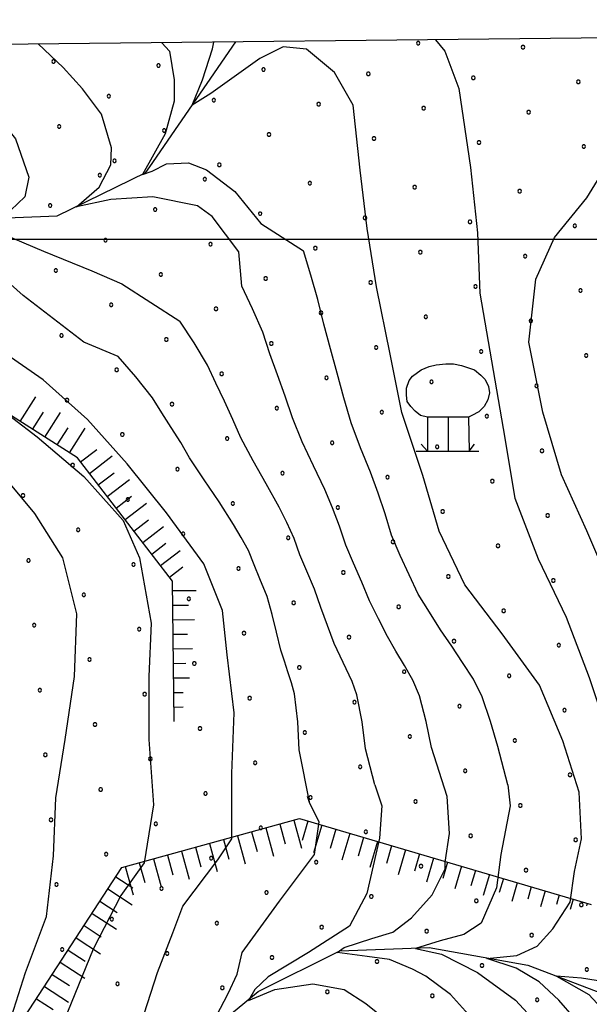
# Model space of a CAD drawing. Extents: x 2597789 to 2602613, y 4449766 to 4453224.
# Drawn here: x 2598859 to 2598957, y 4452869 to 4453038 of the extents above; entities that cross this region are included whole.
import ezdxf

# ---------------------------------------------------------------- set-up
doc = ezdxf.new("R2010")
doc.units = 0
doc.header["$LTSCALE"] = 5
doc.header["$MEASUREMENT"] = 0
doc.linetypes.add('LSCA1', pattern=[1, -0.5, -0.5])
for name, color, linetype in [('30300000', 1, 'Continuous'), ('60100000', 1, 'LSCA1'), ('71900000', 1, 'Continuous'), ('80100000', 13, 'Continuous'), ('80200000', 1, 'Continuous'), ('C7140000', 1, 'Continuous'), ('CORNICE', 1, 'Continuous'), ('ELEMENTI', 7, 'Continuous')]:
    doc.layers.add(name, color=color, linetype=linetype)

# ---------------------------------------------------------------- blocks, each defined once
blk = doc.blocks.new('CEDUO')
at = {"linetype": 'Continuous'}
for p, q in [((-0.62, 1.08), (-0.44, 1.16)), ((-0.44, 1.16), (-0.28, 1.2)), ((-0.28, 1.2), (-0.06, 1.22)), ((-0.06, 1.22), (0.12, 1.22)), ((0.12, 1.22), (0.3, 1.18)), ((0.3, 1.18), (0.44, 1.14)), ((0.44, 1.14), (0.6, 1.08)), ((-0.9, 0.84), (-0.82, 0.94)), ((-0.82, 0.94), (-0.62, 1.08)), ((0.6, 1.08), (0.74, 0.96)), ((0.74, 0.96), (0.84, 0.86)), ((-0.96, 0.66), (-0.9, 0.84)), ((0.84, 0.86), (0.92, 0.7)), ((0.92, 0.7), (0.94, 0.56)), ((-0.96, 0.5), (-0.96, 0.66)), ((-0.94, 0.36), (-0.96, 0.5)), ((0.94, 0.56), (0.9, 0.4)), ((-0.86, 0.24), (-0.94, 0.36)), ((-0.76, 0.14), (-0.86, 0.24)), ((0.82, 0.24), (0.7, 0.12)), ((0.9, 0.4), (0.82, 0.24)), ((-0.64, 0.04), (-0.76, 0.14)), ((-0.48, 0), (-0.64, 0.04)), ((-0.48, 0), (-0.48, -0.78)), ((0, 0), (-0.48, 0)), ((0, -0.78), (0, 0)), ((0.46, 0), (0, 0)), ((0.54, 0.04), (0.46, 0)), ((0.46, 0), (0.48, -0.78)), ((0.7, 0.12), (0.54, 0.04)), ((-0.48, -0.78), (-0.62, -0.62)), ((0.48, -0.78), (0.6, -0.62)), ((-0.74, -0.78), (0.7, -0.78))]:
    blk.add_line(p, q, dxfattribs=at)
blk = doc.blocks.new('BA1CORT')
at = {"linetype": 'Continuous'}
blk.add_line((0, 0), (0.7, 0), dxfattribs=at)
blk = doc.blocks.new('BA1LUNG')
at = {"linetype": 'Continuous'}
blk.add_line((0, 0), (1, 0), dxfattribs=at)
blk = doc.blocks.new('PALLINO1')
at = {"linetype": 'Continuous'}
for p, q in [((-0.121, 0.088), (-0.15, 0)), ((-0.15, 0), (-0.121, -0.088)), ((-0.046, 0.143), (-0.121, 0.088)), ((0.046, 0.143), (-0.046, 0.143)), ((0.121, 0.088), (0.046, 0.143)), ((0.15, 0), (0.121, 0.088)), ((0.121, -0.088), (0.15, 0)), ((-0.121, -0.088), (-0.046, -0.143)), ((-0.046, -0.143), (0.046, -0.143)), ((0.046, -0.143), (0.121, -0.088))]:
    blk.add_line(p, q, dxfattribs=at)
blk = doc.blocks.new('CAMP_77263D98')
at = {"layer": 'C7140000', "linetype": 'Continuous', "xscale": 2, "yscale": 2, "zscale": 2}
for p in [(2598872.901, 4453010.99), (2598890.915, 4453010.301), (2598908.93, 4453009.612), (2598926.944, 4453008.923), (2598944.959, 4453008.234), (2598864.374, 4453005.765), (2598882.389, 4453005.076), (2598900.403, 4453004.387), (2598918.418, 4453003.698), (2598936.432, 4453003.009), (2598954.447, 4453002.32), (2598873.862, 4452999.851), (2598891.877, 4452999.162), (2598909.891, 4452998.473), (2598927.906, 4452997.784), (2598945.921, 4452997.095), (2598865.336, 4452994.626), (2598883.351, 4452993.937), (2598901.365, 4452993.248), (2598919.38, 4452992.559), (2598937.394, 4452991.87), (2598955.409, 4452991.181), (2598874.824, 4452988.712), (2598892.839, 4452988.023), (2598910.853, 4452987.334), (2598928.868, 4452986.645), (2598946.882, 4452985.956), (2598866.298, 4452983.487), (2598884.312, 4452982.798), (2598902.327, 4452982.109), (2598920.341, 4452981.42), (2598938.356, 4452980.731), (2598956.371, 4452980.042), (2598875.786, 4452977.573), (2598893.8, 4452976.884), (2598911.815, 4452976.195), (2598929.83, 4452975.506), (2598947.844, 4452974.817), (2598867.259, 4452972.348), (2598885.274, 4452971.659), (2598903.289, 4452970.97), (2598921.303, 4452970.281), (2598939.318, 4452969.592), (2598876.748, 4452966.434), (2598894.762, 4452965.745), (2598912.777, 4452965.056), (2598930.791, 4452964.367), (2598948.806, 4452963.678), (2598868.221, 4452961.209), (2598886.236, 4452960.52), (2598904.25, 4452959.831), (2598922.265, 4452959.142), (2598940.28, 4452958.453), (2598859.695, 4452955.984), (2598877.709, 4452955.295), (2598895.724, 4452954.606), (2598913.739, 4452953.917), (2598931.753, 4452953.228), (2598949.768, 4452952.539), (2598869.183, 4452950.07), (2598887.198, 4452949.381), (2598905.212, 4452948.692), (2598923.227, 4452948.003), (2598941.241, 4452947.314), (2598860.657, 4452944.845), (2598878.671, 4452944.156), (2598896.686, 4452943.467), (2598914.7, 4452942.778), (2598932.715, 4452942.089), (2598950.73, 4452941.401), (2598870.145, 4452938.931), (2598888.159, 4452938.242), (2598906.174, 4452937.553), (2598924.189, 4452936.864), (2598942.203, 4452936.176), (2598861.618, 4452933.706), (2598879.633, 4452933.017), (2598897.648, 4452932.328), (2598915.662, 4452931.639), (2598933.677, 4452930.951), (2598951.691, 4452930.262), (2598871.107, 4452927.792), (2598889.121, 4452927.103), (2598907.136, 4452926.415), (2598925.15, 4452925.726), (2598943.165, 4452925.037), (2598862.58, 4452922.567), (2598880.595, 4452921.878), (2598898.609, 4452921.19), (2598916.624, 4452920.501), (2598934.639, 4452919.812), (2598952.653, 4452919.123), (2598872.068, 4452916.653), (2598890.083, 4452915.965), (2598908.098, 4452915.276), (2598926.112, 4452914.587), (2598944.127, 4452913.898), (2598863.542, 4452911.428), (2598881.557, 4452910.74), (2598899.571, 4452910.051), (2598917.586, 4452909.362), (2598935.6, 4452908.673), (2598953.615, 4452907.984), (2598873.03, 4452905.515), (2598891.045, 4452904.826), (2598909.059, 4452904.137), (2598927.074, 4452903.448), (2598945.089, 4452902.759), (2598864.504, 4452900.29), (2598882.518, 4452899.601), (2598900.533, 4452898.912), (2598918.548, 4452898.223), (2598936.562, 4452897.534), (2598954.577, 4452896.845), (2598873.992, 4452894.376), (2598892.007, 4452893.687), (2598910.021, 4452892.998), (2598928.036, 4452892.309), (2598946.05, 4452891.62), (2598865.466, 4452889.151), (2598883.48, 4452888.462), (2598901.495, 4452887.773), (2598919.509, 4452887.084), (2598937.524, 4452886.395), (2598955.539, 4452885.706), (2598874.954, 4452883.237), (2598892.968, 4452882.548), (2598910.983, 4452881.859), (2598928.998, 4452881.17), (2598947.012, 4452880.481), (2598866.427, 4452878.012), (2598884.442, 4452877.323), (2598902.457, 4452876.634), (2598920.471, 4452875.945), (2598938.486, 4452875.256), (2598956.5, 4452874.567), (2598875.916, 4452872.098), (2598893.93, 4452871.409), (2598911.945, 4452870.72), (2598929.959, 4452870.031), (2598947.974, 4452869.342)]:
    blk.add_blockref('PALLINO1', p, dxfattribs=at)
blk = doc.blocks.new('CAMP_DE625FB9')
at = {"layer": 'C7140000', "linetype": 'Continuous', "xscale": 2, "yscale": 2, "zscale": 2}
for p in [(2598927.524, 4453033.655), (2598945.538, 4453032.966), (2598864.953, 4453030.497), (2598882.968, 4453029.808), (2598900.983, 4453029.119), (2598918.997, 4453028.43), (2598937.012, 4453027.741), (2598955.026, 4453027.053), (2598874.442, 4453024.583), (2598892.456, 4453023.894), (2598910.471, 4453023.205), (2598928.485, 4453022.516), (2598946.5, 4453021.828), (2598865.915, 4453019.358), (2598883.93, 4453018.669), (2598901.944, 4453017.98), (2598919.959, 4453017.291), (2598937.974, 4453016.603), (2598955.988, 4453015.914), (2598875.403, 4453013.444), (2598893.418, 4453012.755)]:
    blk.add_blockref('PALLINO1', p, dxfattribs=at)

msp = doc.modelspace()

# ---------------------------------------------------------------- linework, layer by layer
at = {"layer": '30300000', "linetype": 'Continuous', "flags": 128}
for points in [[(2598881.47, 4453012.41), (2598896.21, 4453033.89)], [(2598824.61, 4453012.17), (2598834.54, 4453008.5), (2598851.1, 4453003.45), (2598865.59, 4453004.02), (2598880.8, 4453011.44), (2598881.47, 4453012.41)], [(2598824.6, 4452749.16), (2598837.04, 4452787.94), (2598849.53, 4452821.9), (2598863.41, 4452840.97), (2598881.76, 4452855.67), (2598900.1, 4452870.77), (2598914.11, 4452877.77), (2598929.4, 4452878.35), (2598946.34, 4452875.32), (2598971, 4452865.94), (2598979.39, 4452871.27), (2599000.52, 4452890.02), (2599012.96, 4452893.38), (2599022.57, 4452897.12), (2599048.28, 4452921.24)]]:
    msp.add_lwpolyline(points, dxfattribs=at)
at = {"layer": '60100000', "linetype": 'LSCA1', "flags": 128}
for points in [[(2598885.65, 4452917.14), (2598885.38, 4452941.29), (2598869.04, 4452962.44), (2598838.63, 4452981.82), (2598816.29, 4452999.28)], [(2598837.1, 4452832.06), (2598857.68, 4452862.89), (2598876.68, 4452892.08), (2598907.17, 4452900.48), (2598957.25, 4452885.75)]]:
    msp.add_lwpolyline(points, dxfattribs=at)
at = {"layer": '80100000', "linetype": 'Continuous', "flags": 128}
for points in [[(2598954.35, 4452866.2), (2598951.69, 4452869.32), (2598948.33, 4452872.44), (2598944.35, 4452874.82), (2598939.35, 4452876.46), (2598944.5, 4452876.95), (2598947.94, 4452878.59), (2598950.67, 4452881.54), (2598953.64, 4452886.14), (2598954.36, 4452891.43), (2598955.56, 4452897.03), (2598955.16, 4452905.03), (2598952.36, 4452913.83), (2598948.36, 4452923.43), (2598941.96, 4452932.23), (2598935.56, 4452940.63), (2598931.16, 4452949.83), (2598928.36, 4452959.43), (2598924.76, 4452970.23), (2598922.76, 4452980.23), (2598920.36, 4452991.83), (2598918.76, 4453001.83), (2598917.56, 4453011.83), (2598916.36, 4453023.03), (2598913.16, 4453028.63), (2598908.36, 4453032.63), (2598904.36, 4453033.03), (2598900.36, 4453031.03), (2598891.96, 4453025.03), (2598888.76, 4453023.03), (2598890.5, 4453027.37), (2598892.24, 4453032.7), (2598892.46, 4453033.85)], [(2598880.52, 4452866.94), (2598882.79, 4452874.08), (2598885.44, 4452880.89), (2598887.16, 4452885.43), (2598893.16, 4452893.43), (2598895.56, 4452897.03), (2598895.56, 4452898.23), (2598895.56, 4452908.23), (2598895.96, 4452918.63), (2598894.76, 4452928.63), (2598893.96, 4452936.23), (2598890.76, 4452944.23), (2598884.36, 4452953.03), (2598877.56, 4452961.43), (2598870.76, 4452969.03), (2598863.16, 4452975.83), (2598853.96, 4452982.23)]]:
    msp.add_lwpolyline(points, dxfattribs=at)
at = {"layer": '80200000', "linetype": 'Continuous', "flags": 128}
for points in [[(2598930.5, 4453034.25), (2598932.12, 4453032.31), (2598934.52, 4453025.91), (2598936.52, 4453012.31), (2598937.72, 4453001.11), (2598938.12, 4452990.71), (2598940.12, 4452979.11), (2598942.12, 4452967.51), (2598944.12, 4452955.51), (2598948.12, 4452945.11), (2598952.92, 4452935.11), (2598956.92, 4452924.71), (2598960.12, 4452915.11), (2598962.52, 4452905.11), (2598963.32, 4452894.71), (2598964.11, 4452888.43), (2598964.81, 4452879.33), (2598962.7, 4452874.73), (2598959.5, 4452872.44), (2598955.6, 4452873.09), (2598951.3, 4452873.42), (2598956.85, 4452870.3), (2598961.22, 4452865.55)], [(2598843.98, 4453033.33), (2598845.72, 4453030.31), (2598853.32, 4453023.51), (2598858.4, 4453017.25), (2598860.68, 4453010.64), (2598860.01, 4453007.26), (2598857.6, 4453005.01), (2598854.38, 4453004.16), (2598849.02, 4453004.02), (2598854.52, 4453001.63), (2598863.23, 4452997.97), (2598871.54, 4452994.59), (2598876.64, 4452992.34), (2598886.65, 4452985.91)], [(2598897.26, 4452991.96), (2598896.75, 4452997.83), (2598892.19, 4453003.88), (2598889.64, 4453005.71), (2598882, 4453007.26), (2598874.76, 4453006.84), (2598868.86, 4453005.57), (2598872.75, 4453008.95), (2598874.76, 4453012.75), (2598874.9, 4453015.71), (2598873.15, 4453021.48), (2598869.93, 4453025.84), (2598866.58, 4453029.5), (2598862.29, 4453033.53)], [(2598883.51, 4453033.75), (2598884.87, 4453032.29), (2598885.64, 4453027.4), (2598885.64, 4453023.73), (2598884.09, 4453018.09), (2598880.21, 4453011.09), (2598881.89, 4453011.71), (2598884.35, 4453012.93), (2598888.1, 4453013.13), (2598891.21, 4453011.91), (2598896.06, 4453008.17), (2598900.52, 4453002.71), (2598907.88, 4452998.01)], [(2598876.04, 4452979.86), (2598870.12, 4452982.31), (2598859.72, 4452990.31), (2598852.12, 4452997.11), (2598844.73, 4453002.33), (2598839.23, 4453005.57), (2598834.14, 4453007.82), (2598827.97, 4453011.06), (2598833.87, 4453010.5), (2598837.62, 4453010.21), (2598839.23, 4453012.61), (2598837.49, 4453015.71), (2598834.27, 4453017.39), (2598829.98, 4453021.48), (2598826.12, 4453025.91)], [(2598960.12, 4452941.51), (2598956.52, 4452949.91), (2598952.12, 4452959.51), (2598948.92, 4452970.31), (2598946.52, 4452982.31), (2598947.72, 4452993.11), (2598950.92, 4453000.31), (2598956.52, 4453007.11), (2598962.92, 4453017.51)], [(2598797.93, 4453011.05), (2598797.4, 4453007.4), (2598795.92, 4453003.04), (2598801.56, 4453004.16), (2598808.8, 4453003.88), (2598813.62, 4453001.63), (2598819.52, 4452997.4), (2598827.72, 4452992.87), (2598835.72, 4452986.87), (2598844.92, 4452979.67), (2598853.72, 4452972.47), (2598862.12, 4452966.07), (2598870.12, 4452959.27), (2598876.92, 4452951.67), (2598879.72, 4452945.27), (2598881.72, 4452934.07), (2598881.32, 4452924.87), (2598881.32, 4452914.07), (2598882.12, 4452902.87), (2598880.52, 4452892.87), (2598876.52, 4452887.27), (2598871.72, 4452878.07), (2598867.32, 4452867.27)], [(2598942.92, 4452906.31), (2598941.22, 4452912.87), (2598939.95, 4452917.16), (2598938.52, 4452921.42), (2598937.04, 4452924.46), (2598935.17, 4452927.29), (2598933.3, 4452930.12), (2598931.4, 4452932.92), (2598929.48, 4452935.97), (2598927.56, 4452939.02), (2598926.02, 4452942.34), (2598924.47, 4452945.67), (2598922.98, 4452949.18), (2598921.86, 4452952.82), (2598920.66, 4452956.41), (2598919.35, 4452959.97), (2598917.64, 4452964.19), (2598916.06, 4452968.44), (2598914.75, 4452972.75), (2598913.65, 4452976.98), (2598912.51, 4452981.2), (2598911.36, 4452985.41), (2598910.34, 4452989.65), (2598909.09, 4452993.84), (2598907.88, 4452998.01)], [(2598932.52, 4452904.31), (2598929.85, 4452912.68), (2598928.94, 4452917.15), (2598927.78, 4452921.59), (2598926.62, 4452924.25), (2598925.17, 4452926.76), (2598923.72, 4452929.26), (2598922.25, 4452931.75), (2598920.73, 4452934.81), (2598919.2, 4452937.87), (2598917.89, 4452941.11), (2598916.43, 4452944.34), (2598915.11, 4452947.48), (2598914.05, 4452950.72), (2598912.82, 4452953.87), (2598911.51, 4452956.99), (2598909.55, 4452961.09), (2598907.65, 4452965.19), (2598905.94, 4452969.32), (2598904.69, 4452973.02), (2598903.39, 4452976.68), (2598902.08, 4452980.34), (2598900.87, 4452984.02), (2598899.08, 4452988.03), (2598897.26, 4452991.96)], [(2598920.12, 4452906.31), (2598918.47, 4452912.49), (2598917.93, 4452917.13), (2598917.03, 4452921.75), (2598916.2, 4452924.04), (2598915.17, 4452926.22), (2598914.15, 4452928.4), (2598913.1, 4452930.57), (2598911.98, 4452933.65), (2598910.85, 4452936.72), (2598909.75, 4452939.88), (2598908.4, 4452943), (2598907.24, 4452945.79), (2598906.24, 4452948.62), (2598904.98, 4452951.32), (2598903.67, 4452954), (2598901.45, 4452957.99), (2598899.23, 4452961.94), (2598897.12, 4452965.89), (2598895.73, 4452969.05), (2598894.27, 4452972.17), (2598892.8, 4452975.27), (2598891.4, 4452978.39), (2598889.07, 4452982.21), (2598886.65, 4452985.91)], [(2598908.92, 4452903.11), (2598907.09, 4452912.3), (2598906.91, 4452917.12), (2598906.29, 4452921.92), (2598905.78, 4452923.83), (2598905.17, 4452925.69), (2598904.57, 4452927.55), (2598903.96, 4452929.4), (2598903.23, 4452932.49), (2598902.5, 4452935.57), (2598901.61, 4452938.66), (2598900.36, 4452941.66), (2598899.37, 4452944.09), (2598898.42, 4452946.53), (2598897.14, 4452948.78), (2598895.83, 4452951.02), (2598893.36, 4452954.89), (2598890.82, 4452958.69), (2598888.31, 4452962.47), (2598886.77, 4452965.09), (2598885.15, 4452967.65), (2598883.52, 4452970.2), (2598881.93, 4452972.76), (2598879.05, 4452976.39), (2598876.04, 4452979.86)], [(2598857.32, 4452865.27), (2598860.12, 4452874.07), (2598863.72, 4452883.67), (2598864.92, 4452894.07), (2598865.32, 4452904.07), (2598866.92, 4452914.07), (2598868.52, 4452924.87), (2598868.92, 4452935.67), (2598866.52, 4452945.27), (2598861.72, 4452952.87), (2598855.26, 4452960.62)], [(2598920.12, 4452906.31), (2598921.32, 4452902.71), (2598920.92, 4452897.11), (2598918.72, 4452887.61), (2598915.75, 4452882.04), (2598908.72, 4452877.52), (2598901.77, 4452873.34), (2598899.5, 4452871.12), (2598898.41, 4452869.24), (2598902.94, 4452871.12), (2598909.43, 4452872.11), (2598914.82, 4452871.12), (2598918.57, 4452868.75), (2598923.25, 4452864.97), (2598929.32, 4452860.71), (2598934.92, 4452851.91), (2598938.52, 4452842.31), (2598940.36, 4452838.03)], [(2598942.92, 4452906.31), (2598943.32, 4452902.71), (2598941.72, 4452894.31), (2598940.99, 4452888.6), (2598938.33, 4452882.53), (2598935.36, 4452880.56), (2598931.3, 4452879.49), (2598927.08, 4452878.18), (2598931.53, 4452877.2), (2598937.71, 4452874.08), (2598944.27, 4452869.32), (2598947.72, 4452865.51), (2598952.52, 4452859.51), (2598953.72, 4452854.71), (2598954.76, 4452848.03)], [(2598933.16, 4452833.03), (2598928.92, 4452841.11), (2598922.92, 4452850.71), (2598918.12, 4452854.31), (2598912.12, 4452856.31), (2598905.05, 4452859.72), (2598898.72, 4452860.13), (2598891.3, 4452859.89), (2598888.33, 4452859.23), (2598884.19, 4452857.59), (2598888.57, 4452861.94), (2598892.94, 4452866.61), (2598894.9, 4452870.47), (2598896.46, 4452873.75), (2598897.32, 4452877.51), (2598903.72, 4452886.31), (2598909.72, 4452894.31), (2598910.52, 4452899.91), (2598908.92, 4452903.11), (2598908.52, 4452904.31)], [(2598947.56, 4452843.03), (2598944.92, 4452847.91), (2598942.12, 4452858.71), (2598937.72, 4452865.11), (2598933.1, 4452870.3), (2598928.88, 4452873.42), (2598926.54, 4452874.65), (2598922.63, 4452876.29), (2598918.8, 4452876.79), (2598913.65, 4452877.52), (2598914.82, 4452878.34), (2598919.58, 4452879.9), (2598923.18, 4452880.97), (2598926.38, 4452883.43), (2598929.97, 4452887.37), (2598932.16, 4452891.88), (2598932.16, 4452893.03), (2598932.92, 4452897.91), (2598932.52, 4452904.31)]]:
    msp.add_lwpolyline(points, dxfattribs=at)
at = {"layer": 'CORNICE', "linetype": 'Continuous', "flags": 128}
for points in [[(2597963.99, 4450248.71), (2601510.48, 4450286.22), (2601480.48, 4453061.24), (2597935.29, 4453023.72), (2597963.99, 4450248.71)], [(2597935.54, 4453000), (2601481.15, 4453000)]]:
    msp.add_lwpolyline(points, dxfattribs=at)
at = {"layer": 'ELEMENTI', "linetype": 'Continuous', "flags": 128}
msp.add_lwpolyline([(2597963.99, 4450248.71), (2601510.48, 4450286.22), (2601480.48, 4453061.24), (2597935.29, 4453023.72)], close=True, dxfattribs=at)

# ---------------------------------------------------------------- block references
at = {"layer": '60100000', "linetype": 'Continuous'}
for name, p, xscale, yscale, zscale, rotation in [('BA1LUNG', (2598859.24, 4452968.69), 4.999999998702362, 4.999999998702362, 4.999999998702362, 57.49103053939709), ('BA1CORT', (2598861.35, 4452967.34), 4.999999998702362, 4.999999998702362, 4.999999998702362, 57.49103053939709), ('BA1LUNG', (2598863.46, 4452966), 4.999999998702362, 4.999999998702362, 4.999999998702362, 57.49103053939709), ('BA1CORT', (2598865.56, 4452964.66), 4.999999998702362, 4.999999998702362, 4.999999998702362, 57.49103053939709), ('BA1LUNG', (2598867.67, 4452963.31), 4.999999998702362, 4.999999998702362, 4.999999998702362, 57.49103053939709), ('BA1CORT', (2598869.58, 4452961.75), 4.999999999604655, 4.999999999604655, 4.999999999604655, 37.68884304052455), ('BA1LUNG', (2598871.11, 4452959.77), 4.936083355182834, 4.936083355182834, 4.936083355182834, 37.68884304558413), ('BA1CORT', (2598872.63, 4452957.79), 4.868783319142748, 4.868783319142748, 4.868783319142748, 37.68884305277899), ('BA1LUNG', (2598874.16, 4452955.81), 4.797721598934141, 4.797721598934141, 4.797721598934141, 37.68884302967203), ('BA1CORT', (2598875.69, 4452953.83), 4.722452656588346, 4.722452656588346, 4.722452656588346, 37.68884306608815), ('BA1LUNG', (2598877.22, 4452951.85), 4.642446788206936, 4.642446788206936, 4.642446788206936, 37.68884305872204), ('BA1CORT', (2598878.75, 4452949.87), 4.557067488128187, 4.557067488128187, 4.557067488128187, 37.68884305577431), ('BA1LUNG', (2598880.28, 4452947.9), 4.46554066905587, 4.46554066905587, 4.46554066905587, 37.68884305451397), ('BA1CORT', (2598881.8, 4452945.92), 4.366911886786664, 4.366911886786664, 4.366911886786664, 37.68884307520293), ('BA1LUNG', (2598883.33, 4452943.94), 4.259985583731543, 4.259985583731543, 4.259985583731543, 37.68884306893902), ('BA1CORT', (2598884.86, 4452941.96), 4.14323631843847, 4.14323631843847, 4.14323631843847, 37.68884305447813), ('BA1LUNG', (2598885.4, 4452939.64), 4.014675027830222, 4.014675027830222, 4.014675027830222, 0.6405472647484087), ('BA1CORT', (2598885.43, 4452937.14), 3.871639712694153, 3.871639712694153, 3.871639712694153, 0.6405472615870701), ('BA1LUNG', (2598885.45, 4452934.64), 3.710452875880633, 3.710452875880633, 3.710452875880633, 0.6405472228779485), ('BA1CORT', (2598885.48, 4452932.14), 3.525828705664653, 3.525828705664653, 3.525828705664653, 0.640547217401253), ('BA1LUNG', (2598885.51, 4452929.64), 3.309772536817285, 3.309772536817285, 3.309772536817285, 0.6405472747342771), ('BA1CORT', (2598885.54, 4452927.14), 3.04934082854372, 3.04934082854372, 3.04934082854372, 0.6405472687510672), ('BA1LUNG', (2598885.57, 4452924.64), 2.721466280401021, 2.721466280401021, 2.721466280401021, 0.6405472913531177), ('BA1CORT', (2598885.59, 4452922.14), 2.278533752132949, 2.278533752132949, 2.278533752132949, 0.6405472048235039), ('BA1LUNG', (2598885.62, 4452919.64), 1.593105972149951, 1.593105972149951, 1.593105972149951, 0.6405471706284721), ('BA1CORT', (2598903.77, 4452899.54), 5.00000000161112, 5.00000000161112, 5.00000000161112, 285.4028902949533), ('BA1LUNG', (2598906.18, 4452900.21), 5.00000000161112, 5.00000000161112, 5.00000000161112, 285.4028902949533), ('BA1CORT', (2598908.59, 4452900.06), 4.999999999333762, 4.999999999333762, 4.999999999333762, 253.6098402615685), ('BA1LUNG', (2598910.99, 4452899.36), 4.954928319439913, 4.954928319439913, 4.954928319439913, 253.6098402412933), ('BA1LUNG', (2598896.54, 4452897.55), 5.00000000161112, 5.00000000161112, 5.00000000161112, 285.4028902949533), ('BA1CORT', (2598898.95, 4452898.22), 5.00000000161112, 5.00000000161112, 5.00000000161112, 285.4028902949533), ('BA1LUNG', (2598901.36, 4452898.88), 5.00000000161112, 5.00000000161112, 5.00000000161112, 285.4028902949533), ('BA1CORT', (2598913.38, 4452898.65), 4.88864450932302, 4.88864450932302, 4.88864450932302, 253.6098402708836), ('BA1LUNG', (2598915.78, 4452897.95), 4.818714867711596, 4.818714867711596, 4.818714867711596, 253.6098402498133), ('BA1CORT', (2598918.18, 4452897.24), 4.744714859229141, 4.744714859229141, 4.744714859229141, 253.6098402599924), ('BA1CORT', (2598889.31, 4452895.56), 5.00000000161112, 5.00000000161112, 5.00000000161112, 285.4028902949533), ('BA1LUNG', (2598891.72, 4452896.22), 5.00000000161112, 5.00000000161112, 5.00000000161112, 285.4028902949533), ('BA1CORT', (2598894.13, 4452896.89), 5.00000000161112, 5.00000000161112, 5.00000000161112, 285.4028902949533), ('BA1LUNG', (2598920.58, 4452896.54), 4.666141202669494, 4.666141202669494, 4.666141202669494, 253.609840253878), ('BA1CORT', (2598922.98, 4452895.83), 4.582391067395133, 4.582391067395133, 4.582391067395133, 253.6098402476975), ('BA1CORT', (2598884.49, 4452894.23), 5.00000000161112, 5.00000000161112, 5.00000000161112, 285.4028902949533), ('BA1LUNG', (2598886.9, 4452894.9), 5.00000000161112, 5.00000000161112, 5.00000000161112, 285.4028902949533), ('BA1LUNG', (2598925.38, 4452895.13), 4.492734000234941, 4.492734000234941, 4.492734000234941, 253.6098402563376), ('BA1CORT', (2598927.77, 4452894.42), 4.396273100416365, 4.396273100416365, 4.396273100416365, 253.6098402502723), ('BA1LUNG', (2598877.26, 4452892.24), 5.00000000161112, 5.00000000161112, 5.00000000161112, 285.4028902949533), ('BA1CORT', (2598879.67, 4452892.9), 5.00000000161112, 5.00000000161112, 5.00000000161112, 285.4028902949533), ('BA1LUNG', (2598882.08, 4452893.57), 5.00000000161112, 5.00000000161112, 5.00000000161112, 285.4028902949533), ('BA1LUNG', (2598930.17, 4452893.71), 4.29189029005013, 4.29189029005013, 4.29189029005013, 253.6098402512908), ('BA1CORT', (2598932.57, 4452893.01), 4.178167018154125, 4.178167018154125, 4.178167018154125, 253.6098402658506), ('BA1LUNG', (2598934.97, 4452892.3), 4.053265914400144, 4.053265914400144, 4.053265914400144, 253.6098402540246), ('BA1CORT', (2598875.65, 4452890.49), 4.999999999189908, 4.999999999189908, 4.999999999189908, 326.9395812335047), ('BA1CORT', (2598937.37, 4452891.6), 3.914747712953027, 3.914747712953027, 3.914747712953027, 253.6098402733602), ('BA1LUNG', (2598939.77, 4452890.89), 3.759275792450706, 3.759275792450706, 3.759275792450706, 253.6098402764492), ('BA1CORT', (2598942.16, 4452890.19), 3.582113681453362, 3.582113681453362, 3.582113681453362, 253.6098402702579), ('BA1LUNG', (2598944.56, 4452889.48), 3.376212698517614, 3.376212698517614, 3.376212698517614, 253.609840266701), ('BA1CORT', (2598946.96, 4452888.78), 3.130408892897574, 3.130408892897574, 3.130408892897574, 253.6098402889852), ('BA1LUNG', (2598874.28, 4452888.4), 4.999999999189908, 4.999999999189908, 4.999999999189908, 326.9395812335047), ('BA1LUNG', (2598949.36, 4452888.07), 2.825426497676517, 2.825426497676517, 2.825426497676517, 253.6098402628629), ('BA1CORT', (2598951.76, 4452887.37), 2.423421678310286, 2.423421678310286, 2.423421678310286, 253.6098402550327), ('BA1CORT', (2598872.92, 4452886.3), 4.999999999189908, 4.999999999189908, 4.999999999189908, 326.9395812335047), ('BA1LUNG', (2598954.16, 4452886.66), 1.832227965035732, 1.832227965035732, 1.832227965035732, 253.6098402635712), ('BA1CORT', (2598956.56, 4452885.95), 0.692668487216131, 0.692668487216131, 0.692668487216131, 253.609840331215), ('BA1LUNG', (2598871.55, 4452884.2), 4.999999999189908, 4.999999999189908, 4.999999999189908, 326.9395812335047), ('BA1CORT', (2598870.19, 4452882.11), 4.999999999189908, 4.999999999189908, 4.999999999189908, 326.9395812335047), ('BA1LUNG', (2598868.83, 4452880.01), 4.999999999189908, 4.999999999189908, 4.999999999189908, 326.9395812335047), ('BA1CORT', (2598867.46, 4452877.92), 4.999999999189908, 4.999999999189908, 4.999999999189908, 326.9395812335047), ('BA1LUNG', (2598866.1, 4452875.82), 4.999999999189908, 4.999999999189908, 4.999999999189908, 326.9395812335047), ('BA1CORT', (2598864.73, 4452873.73), 4.999999999189908, 4.999999999189908, 4.999999999189908, 326.9395812335047), ('BA1LUNG', (2598863.37, 4452871.63), 4.936083355341726, 4.936083355341726, 4.936083355341726, 326.9395812064427), ('BA1CORT', (2598862.01, 4452869.54), 4.868783318492565, 4.868783318492565, 4.868783318492565, 326.9395812337747)]:
    msp.add_blockref(name, p, dxfattribs=dict(at, xscale=xscale, yscale=yscale, zscale=zscale, rotation=rotation))
at = {"layer": '71900000', "linetype": 'Continuous', "xscale": 7.5, "yscale": 7.5, "zscale": 7.5}
msp.add_blockref('CEDUO', (2598932.72, 4452969.44), dxfattribs=at)
at = {"layer": 'C7140000', "linetype": 'Continuous', "lineweight": 0}
for name in ['CAMP_DE625FB9', 'CAMP_77263D98']:
    msp.add_blockref(name, (0, 0), dxfattribs=at)

doc.saveas('drawing.dxf')
